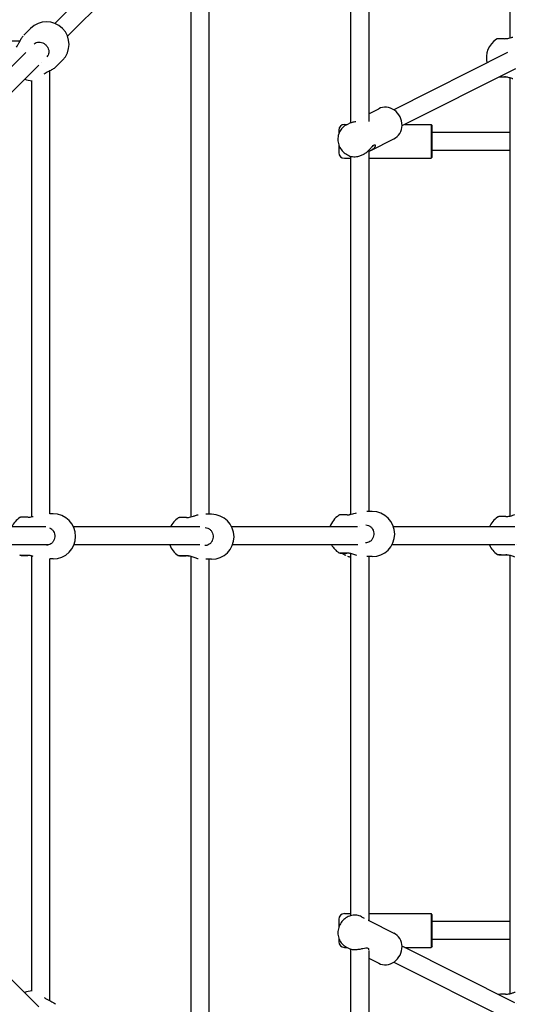
# Model space of a CAD drawing. Units: millimetres. Extents: x -3640 to 3640, y -3640 to 3640.
# Drawn here: x 412 to 853, y -415 to 458 of the extents above; entities that cross this region are included whole.
import ezdxf

# ---------------------------------------------------------------- set-up
doc = ezdxf.new("R2010")
doc.units = ezdxf.units.MM
doc.layers.add('AM_4', color=3, linetype='Continuous', lineweight=25)

# ---------------------------------------------------------------- blocks, each defined once
blk = doc.blocks.new('VVZ-PYR050')
at = {"layer": 'AM_4'}
for p, q in [((847.18, 441.89), (847.18, 827.4)), ((721.75, 696.24), (721.75, 367.61)), ((705.75, 687.35), (705.75, 366.36)), ((559.77, 571.08), (443.34, 454.66)), ((571.2, 559.88), (454.55, 443.24)), ((580.33, 19.28), (580.33, 555.05)), ((564.33, 16.98), (564.33, 547.43)), ((421.72, 450.25), (415.6, 444.12)), ((412.28, 438.91), (20.37, 438.91)), ((412.41, 438.91), (412.41, 438.91)), ((842.11, 440.96), (842.11, 440.96)), ((843.92, 440.95), (843.94, 440.95)), ((417.6, 428.91), (73.77, 85.08)), ((845.06, 428.77), (744.11, 377.98)), ((431.04, 419.73), (431.04, 419.73)), ((450.01, 421.97), (443.88, 415.84)), ((428.97, 417.65), (85.08, 73.77)), ((438.91, 412.78), (438.91, 412.78)), ((438.91, 19.63), (438.91, 412.65)), ((851.95, 414.33), (751.3, 363.69)), ((422.91, 17.13), (422.91, 403.98)), ((845.67, 407.01), (845.67, 407.01)), ((847.18, 406.58), (847.18, 406.58)), ((847.18, 17.69), (847.18, 406.36)), ((721.75, 374.57), (730.66, 379.05)), ((695.2, 360), (695.2, 356.69)), ((700.2, 365), (702.73, 365)), ((701.98, 364.62), (703.86, 365.57)), ((753.91, 365), (777.2, 365)), ((777.2, 365), (777.2, 335)), ((778.2, 364), (777.2, 365)), ((778.2, 336), (778.2, 364)), ((723.65, 341.94), (744.15, 352.25)), ((847.18, 358), (778.2, 358)), ((695.2, 347.18), (695.2, 340)), ((721.75, 342.11), (721.75, 21.69)), ((847.18, 342), (778.2, 342)), ((700.2, 335), (705.2, 335)), ((705.75, 336.9), (705.75, 19.12)), ((715.47, 337.82), (717.35, 338.77)), ((722.2, 335), (777.2, 335)), ((778.2, 336), (777.2, 335)), ((441.7, 19.63), (438.87, 19.63)), ((582.28, 19.28), (577.21, 19.28)), ((702.29, 18.59), (702.29, 18.59)), ((704.11, 18.58), (704.12, 18.58)), ((705.75, 18.89), (705.75, 18.89)), ((724.85, 21.69), (720.09, 21.69)), ((419.14, 16.53), (419.14, 16.53)), ((420.96, 16.51), (420.97, 16.51)), ((422.91, 16.9), (422.91, 16.9)), ((559.73, 16.18), (559.73, 16.18)), ((561.54, 16.16), (561.56, 16.16)), ((564.33, 16.77), (564.33, 16.77)), ((843.13, 17.02), (843.13, 17.02)), ((844.95, 17.01), (844.96, 17.01)), ((847.18, 17.46), (847.18, 17.46)), ((435.21, 8), (112, 8)), ((571.78, 8), (459.86, 8)), ((711.71, 8), (600.28, 8)), ((713.9, 8), (713.9, 8)), ((851.47, 8), (743.83, 8)), ((437.61, -8), (112, -8)), ((571.9, -8), (460.19, -8)), ((712.05, -8), (600.91, -8)), ((851.51, -8), (742.35, -8)), ((852.52, -8), (852.52, -8)), ((422.71, -17.43), (422.7, -17.43)), ((705.75, -15.34), (705.75, -15.34)), ((705.75, -15.59), (705.75, -336.9)), ((846.7, -16.93), (846.69, -16.93)), ((847.18, -17.06), (847.18, -17.06)), ((847.18, -406), (847.18, -17.3)), ((422.91, -17.48), (422.91, -17.48)), ((422.91, -403.75), (422.91, -17.73)), ((441.7, -20.37), (438.87, -20.37)), ((438.91, -412.28), (438.91, -20.37)), ((563.29, -17.78), (563.28, -17.78)), ((564.33, -18.06), (564.33, -18.06)), ((564.33, -546.96), (564.33, -18.29)), ((582.29, -20.72), (577.21, -20.72)), ((580.33, -554.25), (580.33, -20.72)), ((724.85, -18.31), (720.09, -18.31)), ((721.75, -18.31), (721.75, -341.14)), ((428.91, -417.6), (85.08, -73.77)), ((695.2, -340), (695.2, -347.18)), ((700.2, -335), (705.2, -335)), ((715.47, -337.82), (717.63, -338.91)), ((722.2, -335), (777.2, -335)), ((777.2, -335), (777.2, -365)), ((778.2, -336), (777.2, -335)), ((778.2, -364), (778.2, -336)), ((722.45, -341.34), (744.15, -352.25)), ((847.18, -342), (778.2, -342)), ((695.2, -356.69), (695.2, -360)), ((847.18, -358), (778.2, -358)), ((700.2, -365), (702.73, -365)), ((701.98, -364.62), (705.06, -366.17)), ((705.75, -366.44), (705.75, -685.82)), ((751.3, -363.69), (851.2, -413.95)), ((753.91, -365), (777.2, -365)), ((778.2, -364), (777.2, -365)), ((721.75, -367.61), (721.75, -693.87)), ((721.75, -374.57), (730.66, -379.05)), ((744.11, -377.98), (844.33, -428.4)), ((842.81, -406.74), (842.81, -406.74)), ((844.62, -406.76), (844.64, -406.76)), ((847.18, -406.22), (847.18, -406.22)), ((438.91, -412.41), (438.91, -412.41)), ((852.77, -414.74), (852.77, -414.74))]:
    blk.add_line(p, q, dxfattribs=at)
for centre, radius, start, end in [((435.87, 436.11), 20, 315, 135), ((846.2, 424.06), 20, 123.53922, 193.04937), ((423.62, 423.86), 20, 249.11749, 267.98032), ((700.2, 360), 5, 90, 180), ((700.2, 340), 5, 180, 270), ((441.7, -0.37), 20, 270.00733, 90.00733), ((582.28, -0.72), 20, 270.00733, 90.00733), ((706.39, 1.69), 20, 123.53922, 161.60366), ((724.85, 1.69), 20, 270.00733, 90.00733), ((423.23, -0.37), 20, 123.53922, 155.25172), ((563.82, -0.72), 20, 123.53922, 154.14123), ((847.22, 0.12), 20, 123.53922, 156.79501), ((563.82, -0.72), 20, 201.33656, 236.04812), ((706.39, 1.69), 20, 208.97393, 236.04812), ((847.22, 0.12), 20, 203.95243, 236.04812), ((711, 0.2), 20, 230.80487, 235.04292), ((700.2, -340), 5, 90, 180), ((700.2, -360), 5, 180, 270), ((423.86, -423.62), 20, 92.71786, 111.95893)]:
    blk.add_arc(centre, radius, start, end, dxfattribs=at)
for centre, major_axis, ratio, start_param, end_param in [((842.41, 439.12), (0, 2), 0.384418, 6.279776, 6.283185), ((842.3, 409.19), (0, -2), 0.384418, 0, 0.004091), ((737.41, 365.65), (6.74, -13.4), 0.90893, 0, 3.141593), ((702.6, 16.75), (0, 2), 0.384418, 6.279776, 6.283185), ((419.44, 14.69), (0, 2), 0.384418, 6.279776, 6.283185), ((560.03, 14.34), (0, 2), 0.384418, 6.279776, 6.283185), ((843.43, 15.18), (0, 2), 0.384418, 6.279776, 6.283185), ((419.34, -15.24), (0, -2), 0.384418, 0, 0.004091), ((702.49, -13.18), (0, -2), 0.384418, 0, 0.004091), ((843.33, -14.75), (0, -2), 0.384418, 0, 0.004091), ((559.92, -15.59), (0, -2), 0.384418, 0, 0.004091), ((737.41, -365.65), (-6.74, -13.4), 0.90893, 0, 3.141593), ((843.11, -408.58), (0, 2), 0.384418, 6.279776, 6.283185)]:
    blk.add_ellipse(centre, major_axis=major_axis, ratio=ratio, start_param=start_param, end_param=end_param, dxfattribs=at)
for points, knots in [([(409.29, 433.75), (409.6, 434.17), (409.9, 434.64), (410.61, 435.79), (411.01, 436.51), (411.86, 438.09), (412.31, 438.97), (413.26, 440.76), (413.76, 441.66), (414.61, 442.95), (414.95, 443.41), (415.3, 443.81)], [0.208257, 0.208257, 0.208257, 0.208257, 0.375709, 0.375709, 0.617874, 0.617874, 0.919607, 0.919607, 1.277856, 1.277856, 1.520447, 1.520447, 1.520447, 1.520447]), ([(424.92, 436.48), (425.45, 437), (426.08, 437.42), (427.49, 437.99), (428.26, 438.15), (429.84, 438.19), (430.64, 438.08), (432.19, 437.62), (432.95, 437.28), (434.36, 436.39), (435.01, 435.85), (436.14, 434.61), (436.62, 433.93), (437.36, 432.48), (437.63, 431.71), (437.94, 430.18), (437.97, 429.42), (437.8, 427.94), (437.59, 427.24), (437, 426.07), (436.65, 425.58), (436.23, 425.16)], [1.570796, 1.570796, 1.570796, 1.570796, 1.923477, 1.923477, 2.26188, 2.26188, 2.580155, 2.580155, 2.887889, 2.887889, 3.191644, 3.191644, 3.494632, 3.494632, 3.799217, 3.799217, 4.109273, 4.109273, 4.432041, 4.432041, 4.712389, 4.712389, 4.712389, 4.712389]), ([(842.41, 441.12), (841.69, 441.12), (841.01, 441.12), (839.75, 441.12), (839.18, 441.11), (838.16, 441.11), (837.72, 441.1), (836.99, 441.09), (836.71, 441.09), (836.39, 441.08), (836.3, 441.07), (836.16, 441.07), (836.12, 441.06), (836.01, 441.05), (835.97, 441.04), (835.9, 441.03), (835.87, 441.03), (835.78, 441.01), (835.72, 440.99), (835.52, 440.93), (835.4, 440.89), (835.17, 440.74), (835.16, 440.73), (835.15, 440.73)], [4.712389, 4.712389, 4.712389, 4.712389, 4.944949, 4.944949, 5.177509, 5.177509, 5.410069, 5.410069, 5.642628, 5.642628, 5.758908, 5.758908, 5.817048, 5.817048, 5.83911, 5.83911, 5.848478, 5.848478, 5.862624, 5.862624, 5.874759, 5.874759, 5.875188, 5.875188, 5.875188, 5.875188]), ([(842.41, 441.12), (842.98, 441.12), (843.58, 441.17), (844.85, 441.34), (845.52, 441.48), (846.99, 441.83), (847.79, 442.06), (848.89, 442.4), (849.22, 442.5), (849.55, 442.61)], [0, 0, 0, 0, 0.188574, 0.188574, 0.3914593, 0.3914593, 0.6408447, 0.6408447, 0.7517239, 0.7517239, 0.7517239, 0.7517239]), ([(443.87, 415.84), (443.18, 415.15), (442.23, 414.5), (440.16, 413.3), (439.08, 412.74), (436.9, 411.6), (435.77, 411), (434.35, 410.12), (433.98, 409.87), (433.62, 409.61)], [0, 0, 0, 0, 0.4629, 0.4629, 0.852245, 0.852245, 1.22197, 1.22197, 1.35928, 1.35928, 1.35928, 1.35928]), ([(844.38, 407.01), (844.15, 407.01), (843.92, 407.01), (842.65, 407.02), (841.66, 407.03), (839.85, 407.05), (839.04, 407.05), (838.06, 407.07), (837.79, 407.07), (837.54, 407.08)], [5.2841075, 5.2841075, 5.2841075, 5.2841075, 5.3538062, 5.3538062, 5.6744723, 5.6744723, 5.9957055, 5.9957055, 6.136084, 6.136084, 6.136084, 6.136084]), ([(837.73, 407.17), (837.74, 407.17), (837.75, 407.17), (837.86, 407.17), (837.97, 407.17), (838.2, 407.18), (838.32, 407.18), (838.57, 407.18), (838.69, 407.18), (838.96, 407.18), (839.1, 407.18), (839.38, 407.18), (839.52, 407.18), (839.82, 407.19), (839.97, 407.19), (840.28, 407.19), (840.44, 407.19), (840.77, 407.19), (840.93, 407.19), (841.49, 407.19), (841.89, 407.19), (842.3, 407.19)], [0.960541, 0.960541, 0.960541, 0.960541, 0.9654914, 0.9654914, 1.0241122, 1.0241122, 1.0831368, 1.0831368, 1.1421477, 1.1421477, 1.2007319, 1.2007319, 1.2593454, 1.2593454, 1.3183643, 1.3183643, 1.3773768, 1.3773768, 1.4359723, 1.4359723, 1.5707963, 1.5707963, 1.5707963, 1.5707963]), ([(849.71, 405.55), (849.53, 405.61), (849.34, 405.68), (848.05, 406.1), (846.86, 406.48), (845.16, 406.87), (844.65, 406.97), (843.52, 407.14), (842.89, 407.19), (842.31, 407.19)], [0.8077386, 0.8077386, 0.8077386, 0.8077386, 0.8715472, 0.8715472, 1.2416118, 1.2416118, 1.3950863, 1.3950863, 1.5910215, 1.5910215, 1.5910215, 1.5910215]), ([(710.37, 367.49), (710.06, 367.44), (709.74, 367.38), (708.41, 367.13), (707.27, 366.86), (705.36, 366.24), (704.57, 365.92), (703.86, 365.57)], [0.558296, 0.558296, 0.558296, 0.558296, 0.6595843, 0.6595843, 0.9877635, 0.9877635, 1.2311901, 1.2311901, 1.2311901, 1.2311901]), ([(701.98, 364.62), (700.67, 363.96), (699.47, 363.08), (697.4, 360.97), (696.54, 359.73), (695.23, 357.02), (694.79, 355.53), (694.37, 352.45), (694.41, 350.85), (694.96, 347.71), (695.48, 346.16), (696.97, 343.28), (697.95, 341.95), (700.24, 339.66), (701.55, 338.69), (704.4, 337.25), (705.92, 336.76), (708.98, 336.33), (710.53, 336.36), (713.22, 336.88), (714.38, 337.28), (715.47, 337.82)], [6.226074, 6.226074, 6.226074, 6.226074, 6.528575, 6.528575, 6.834865, 6.834865, 7.150511, 7.150511, 7.476554, 7.476554, 7.809907, 7.809907, 8.145662, 8.145662, 8.478567, 8.478567, 8.803558, 8.803558, 9.117672, 9.117672, 9.367666, 9.367666, 9.367666, 9.367666]), ([(717.35, 338.77), (717.57, 338.88), (717.79, 339), (718.87, 339.64), (719.79, 340.32), (721.53, 341.85), (722.34, 342.69), (723.74, 344.21), (724.42, 345), (725.61, 346.25), (726.14, 346.71), (726.55, 346.92)], [3.863075, 3.863075, 3.863075, 3.863075, 3.947828, 3.947828, 4.276007, 4.276007, 4.604186, 4.604186, 4.933978, 4.933978, 5.26377, 5.26377, 5.26377, 5.26377]), ([(726.55, 346.92), (726.95, 347.13), (727.29, 347.1), (727.64, 346.62), (727.66, 346.19), (727.37, 345.22), (727.04, 344.62), (725.96, 343.42), (725.2, 342.82), (723.6, 341.88), (722.7, 341.48), (721.75, 341.14)], [0, 0, 0, 0, 0.329792, 0.329792, 0.659584, 0.659584, 0.987763, 0.987763, 1.315943, 1.315943, 1.602401, 1.602401, 1.602401, 1.602401]), ([(560.03, 16.33), (560.59, 16.33), (561.2, 16.38), (562.47, 16.56), (563.14, 16.69), (564.61, 17.04), (565.4, 17.28), (567.12, 17.81), (568.03, 18.11), (569.39, 18.54), (569.89, 18.69), (570.36, 18.82)], [0, 0, 0, 0, 0.188574, 0.188574, 0.391459, 0.391459, 0.640845, 0.640845, 0.953083, 0.953083, 1.146072, 1.146072, 1.146072, 1.146072]), ([(702.6, 18.75), (701.88, 18.75), (701.2, 18.75), (699.94, 18.75), (699.36, 18.74), (698.34, 18.74), (697.9, 18.73), (697.17, 18.72), (696.89, 18.72), (696.57, 18.71), (696.49, 18.7), (696.35, 18.69), (696.31, 18.69), (696.19, 18.68), (696.16, 18.67), (696.08, 18.66), (696.05, 18.65), (695.97, 18.64), (695.91, 18.62), (695.71, 18.55), (695.59, 18.52), (695.35, 18.37), (695.34, 18.36), (695.34, 18.36)], [4.712389, 4.712389, 4.712389, 4.712389, 4.944949, 4.944949, 5.177509, 5.177509, 5.410069, 5.410069, 5.642628, 5.642628, 5.758908, 5.758908, 5.817048, 5.817048, 5.83911, 5.83911, 5.848478, 5.848478, 5.862624, 5.862624, 5.874759, 5.874759, 5.875188, 5.875188, 5.875188, 5.875188]), ([(702.6, 18.75), (703.16, 18.75), (703.77, 18.8), (705.03, 18.97), (705.71, 19.11), (707.17, 19.46), (707.97, 19.69), (709.55, 20.18), (710.34, 20.44), (711.08, 20.67)], [0, 0, 0, 0, 0.188574, 0.188574, 0.3914593, 0.3914593, 0.6408447, 0.6408447, 0.9092117, 0.9092117, 0.9092117, 0.9092117]), ([(704.05, 18.84), (704.49, 19), (704.97, 19.16), (705.56, 19.33), (705.65, 19.36), (705.75, 19.39)], [0.933338, 0.933338, 0.933338, 0.933338, 1.1087431, 1.1087431, 1.1436344, 1.1436344, 1.1436344, 1.1436344]), ([(843.44, 17.18), (844, 17.18), (844.61, 17.23), (845.87, 17.4), (846.55, 17.54), (848.01, 17.89), (848.81, 18.12), (850.19, 18.55), (850.79, 18.74), (851.37, 18.93)], [0, 0, 0, 0, 0.188574, 0.188574, 0.3914593, 0.3914593, 0.6408447, 0.6408447, 0.8439325, 0.8439325, 0.8439325, 0.8439325]), ([(419.44, 16.69), (418.73, 16.69), (418.04, 16.69), (416.79, 16.69), (416.21, 16.68), (415.19, 16.68), (414.75, 16.67), (414.02, 16.66), (413.74, 16.66), (413.42, 16.65), (413.33, 16.64), (413.2, 16.63), (413.15, 16.63), (413.04, 16.62), (413.01, 16.61), (412.93, 16.6), (412.9, 16.59), (412.82, 16.58), (412.75, 16.56), (412.56, 16.49), (412.43, 16.46), (412.2, 16.31), (412.19, 16.3), (412.18, 16.3)], [4.712389, 4.712389, 4.712389, 4.712389, 4.944949, 4.944949, 5.177509, 5.177509, 5.410069, 5.410069, 5.642628, 5.642628, 5.758908, 5.758908, 5.817048, 5.817048, 5.83911, 5.83911, 5.848478, 5.848478, 5.862624, 5.862624, 5.874759, 5.874759, 5.875188, 5.875188, 5.875188, 5.875188]), ([(419.45, 16.69), (420.01, 16.69), (420.62, 16.73), (421.88, 16.91), (422.56, 17.04), (423.48, 17.27), (423.75, 17.33), (424.01, 17.4)], [0, 0, 0, 0, 0.188574, 0.188574, 0.3914593, 0.3914593, 0.4739397, 0.4739397, 0.4739397, 0.4739397]), ([(560.03, 16.34), (559.31, 16.34), (558.63, 16.34), (557.37, 16.33), (556.79, 16.33), (555.77, 16.33), (555.33, 16.32), (554.61, 16.31), (554.32, 16.31), (554, 16.3), (553.92, 16.29), (553.78, 16.28), (553.74, 16.28), (553.63, 16.27), (553.59, 16.26), (553.51, 16.25), (553.49, 16.24), (553.4, 16.22), (553.34, 16.21), (553.14, 16.14), (553.02, 16.11), (552.79, 15.96), (552.78, 15.95), (552.77, 15.95)], [4.712389, 4.712389, 4.712389, 4.712389, 4.944949, 4.944949, 5.177509, 5.177509, 5.410069, 5.410069, 5.642628, 5.642628, 5.758908, 5.758908, 5.817048, 5.817048, 5.83911, 5.83911, 5.848478, 5.848478, 5.862624, 5.862624, 5.874759, 5.874759, 5.875188, 5.875188, 5.875188, 5.875188]), ([(719.3, 9.83), (720.09, 9.81), (720.88, 9.65), (722.36, 9.04), (723.05, 8.61), (724.27, 7.52), (724.79, 6.87), (725.62, 5.43), (725.92, 4.64), (726.3, 3.01), (726.36, 2.16), (726.26, 0.48), (726.08, -0.35), (725.52, -1.91), (725.12, -2.63), (724.14, -3.93), (723.56, -4.49), (722.26, -5.39), (721.55, -5.72), (720.23, -6.09), (719.65, -6.16), (719.06, -6.16)], [1.594086, 1.594086, 1.594086, 1.594086, 1.930406, 1.930406, 2.261588, 2.261588, 2.582875, 2.582875, 2.896511, 2.896511, 3.206197, 3.206197, 3.514922, 3.514922, 3.825322, 3.825322, 4.14049, 4.14049, 4.463919, 4.463919, 4.712389, 4.712389, 4.712389, 4.712389]), ([(843.43, 17.18), (842.72, 17.18), (842.03, 17.18), (840.78, 17.18), (840.2, 17.17), (839.18, 17.17), (838.74, 17.16), (838.01, 17.15), (837.73, 17.15), (837.41, 17.14), (837.32, 17.13), (837.19, 17.13), (837.14, 17.12), (837.03, 17.11), (837, 17.1), (836.92, 17.09), (836.89, 17.09), (836.81, 17.07), (836.74, 17.05), (836.55, 16.99), (836.42, 16.95), (836.19, 16.8), (836.18, 16.8), (836.17, 16.79)], [4.712389, 4.712389, 4.712389, 4.712389, 4.944949, 4.944949, 5.177509, 5.177509, 5.410069, 5.410069, 5.642628, 5.642628, 5.758908, 5.758908, 5.817048, 5.817048, 5.83911, 5.83911, 5.848478, 5.848478, 5.862624, 5.862624, 5.874759, 5.874759, 5.875188, 5.875188, 5.875188, 5.875188]), ([(438.65, 7.21), (439.32, 6.91), (439.95, 6.5), (441.12, 5.46), (441.64, 4.81), (442.46, 3.37), (442.77, 2.58), (443.14, 0.94), (443.21, 0.1), (443.11, -1.58), (442.93, -2.41), (442.36, -3.97), (441.97, -4.69), (440.99, -5.99), (440.41, -6.55), (439.11, -7.45), (438.39, -7.79), (437.08, -8.15), (436.49, -8.23), (435.91, -8.23)], [1.956642, 1.956642, 1.956642, 1.956642, 2.261588, 2.261588, 2.582875, 2.582875, 2.896511, 2.896511, 3.206197, 3.206197, 3.514922, 3.514922, 3.825322, 3.825322, 4.14049, 4.14049, 4.463919, 4.463919, 4.712389, 4.712389, 4.712389, 4.712389]), ([(576.73, 7.42), (577.52, 7.4), (578.31, 7.24), (579.79, 6.63), (580.49, 6.2), (581.7, 5.11), (582.22, 4.46), (583.05, 3.02), (583.36, 2.23), (583.73, 0.59), (583.8, -0.25), (583.69, -1.93), (583.52, -2.76), (582.95, -4.32), (582.55, -5.05), (581.58, -6.34), (580.99, -6.9), (579.7, -7.8), (578.98, -8.14), (577.66, -8.5), (577.08, -8.58), (576.49, -8.58)], [1.594086, 1.594086, 1.594086, 1.594086, 1.930406, 1.930406, 2.261588, 2.261588, 2.582875, 2.582875, 2.896511, 2.896511, 3.206197, 3.206197, 3.514922, 3.514922, 3.825322, 3.825322, 4.14049, 4.14049, 4.463919, 4.463919, 4.712389, 4.712389, 4.712389, 4.712389]), ([(421.41, -17.42), (421.18, -17.42), (420.95, -17.42), (419.69, -17.41), (418.69, -17.4), (416.88, -17.39), (416.07, -17.38), (414.7, -17.36), (414.16, -17.35), (413.55, -17.33), (413.39, -17.32), (413.18, -17.31), (413.13, -17.31), (413.01, -17.3), (412.96, -17.3), (412.85, -17.28), (412.83, -17.27), (412.74, -17.26), (412.68, -17.24), (412.5, -17.19), (412.4, -17.16), (412.17, -17.03), (412.12, -17), (412.07, -16.96)], [5.284107, 5.284107, 5.284107, 5.284107, 5.353806, 5.353806, 5.674472, 5.674472, 5.995706, 5.995706, 6.319398, 6.319398, 6.491887, 6.491887, 6.578132, 6.578132, 6.621254, 6.621254, 6.633411, 6.633411, 6.649273, 6.649273, 6.661452, 6.661452, 6.664376, 6.664376, 6.664376, 6.664376]), ([(413.39, -17.29), (413.39, -17.29), (413.4, -17.29), (413.47, -17.28), (413.6, -17.28), (413.84, -17.27), (413.91, -17.27), (414.06, -17.27), (414.14, -17.27), (414.31, -17.27), (414.4, -17.26), (414.58, -17.26), (414.68, -17.26), (414.89, -17.26), (415, -17.26), (415.23, -17.26), (415.35, -17.25), (415.6, -17.25), (415.73, -17.25), (415.99, -17.25), (416.13, -17.25), (416.41, -17.25), (416.55, -17.25), (416.85, -17.25), (417, -17.25), (417.32, -17.24), (417.48, -17.24), (417.8, -17.24), (417.97, -17.24), (418.52, -17.24), (418.92, -17.24), (419.34, -17.24)], [0.516006, 0.516006, 0.516006, 0.516006, 0.556729, 0.556729, 0.730251, 0.730251, 0.78889, 0.78889, 0.847936, 0.847936, 0.906944, 0.906944, 0.965491, 0.965491, 1.024112, 1.024112, 1.083137, 1.083137, 1.142148, 1.142148, 1.200732, 1.200732, 1.259345, 1.259345, 1.318364, 1.318364, 1.377377, 1.377377, 1.435972, 1.435972, 1.570796, 1.570796, 1.570796, 1.570796]), ([(424.16, -18.06), (423.67, -17.92), (423.18, -17.79), (422.19, -17.56), (421.69, -17.46), (420.56, -17.29), (419.92, -17.24), (419.34, -17.24)], [1.0899918, 1.0899918, 1.0899918, 1.0899918, 1.2416118, 1.2416118, 1.3950863, 1.3950863, 1.5910215, 1.5910215, 1.5910215, 1.5910215]), ([(561.99, -17.77), (561.76, -17.77), (561.54, -17.77), (560.27, -17.76), (559.28, -17.75), (557.47, -17.74), (556.65, -17.73), (555.29, -17.71), (554.74, -17.7), (554.14, -17.68), (553.97, -17.67), (553.77, -17.66), (553.71, -17.66), (553.59, -17.65), (553.55, -17.65), (553.44, -17.63), (553.41, -17.62), (553.33, -17.61), (553.27, -17.59), (553.09, -17.54), (552.98, -17.51), (552.76, -17.38), (552.71, -17.35), (552.65, -17.31)], [5.284112, 5.284112, 5.284112, 5.284112, 5.353806, 5.353806, 5.674472, 5.674472, 5.995706, 5.995706, 6.319398, 6.319398, 6.491887, 6.491887, 6.578132, 6.578132, 6.621254, 6.621254, 6.633411, 6.633411, 6.649273, 6.649273, 6.661452, 6.661452, 6.664376, 6.664376, 6.664376, 6.664376]), ([(704.56, -15.36), (704.33, -15.36), (704.1, -15.36), (702.84, -15.35), (701.84, -15.34), (700.03, -15.33), (699.22, -15.32), (697.86, -15.3), (697.31, -15.29), (696.7, -15.27), (696.54, -15.26), (696.33, -15.25), (696.28, -15.25), (696.16, -15.24), (696.11, -15.23), (696, -15.22), (695.98, -15.21), (695.89, -15.19), (695.83, -15.18), (695.65, -15.13), (695.55, -15.1), (695.32, -14.97), (695.27, -14.94), (695.22, -14.9)], [5.284107, 5.284107, 5.284107, 5.284107, 5.353806, 5.353806, 5.674472, 5.674472, 5.995706, 5.995706, 6.319398, 6.319398, 6.491887, 6.491887, 6.578132, 6.578132, 6.621254, 6.621254, 6.633411, 6.633411, 6.649273, 6.649273, 6.661452, 6.661452, 6.664376, 6.664376, 6.664376, 6.664376]), ([(696.55, -15.23), (696.55, -15.23), (696.55, -15.23), (696.62, -15.22), (696.75, -15.22), (697, -15.21), (697.06, -15.21), (697.21, -15.21), (697.29, -15.21), (697.46, -15.2), (697.55, -15.2), (697.74, -15.2), (697.83, -15.2), (698.04, -15.2), (698.15, -15.2), (698.38, -15.19), (698.5, -15.19), (698.75, -15.19), (698.88, -15.19), (699.14, -15.19), (699.28, -15.19), (699.56, -15.19), (699.7, -15.19), (700, -15.19), (700.15, -15.19), (700.47, -15.18), (700.63, -15.18), (700.95, -15.18), (701.12, -15.18), (701.67, -15.18), (702.07, -15.18), (702.49, -15.18)], [0.516006, 0.516006, 0.516006, 0.516006, 0.556729, 0.556729, 0.730251, 0.730251, 0.78889, 0.78889, 0.847936, 0.847936, 0.906944, 0.906944, 0.965491, 0.965491, 1.024112, 1.024112, 1.083137, 1.083137, 1.142148, 1.142148, 1.200732, 1.200732, 1.259345, 1.259345, 1.318364, 1.318364, 1.377377, 1.377377, 1.435972, 1.435972, 1.570796, 1.570796, 1.570796, 1.570796]), ([(699.77, -16.34), (699.77, -16.33), (699.77, -16.33), (699.69, -16.29), (699.61, -16.25), (699.54, -16.19)], [0.06084578, 0.06084578, 0.06084578, 0.06084578, 0.06125802, 0.06125802, 0.08814669, 0.08814669, 0.08814669, 0.08814669]), ([(701.47, -17.33), (701.18, -17.18), (700.91, -17.03), (700.44, -16.75), (700.23, -16.62), (699.92, -16.43), (699.8, -16.35), (699.73, -16.31), (699.72, -16.3), (699.72, -16.3)], [0.5837428, 0.5837428, 0.5837428, 0.5837428, 0.738194, 0.738194, 0.9024585, 0.9024585, 1.0470819, 1.0470819, 1.0888303, 1.0888303, 1.0888303, 1.0888303]), ([(711.29, -17.29), (710.67, -17.09), (710.01, -16.86), (708.24, -16.27), (707.04, -15.89), (705.34, -15.5), (704.84, -15.4), (703.71, -15.23), (703.07, -15.18), (702.49, -15.18)], [0.6417035, 0.6417035, 0.6417035, 0.6417035, 0.8715472, 0.8715472, 1.2416118, 1.2416118, 1.3950863, 1.3950863, 1.5910215, 1.5910215, 1.5910215, 1.5910215]), ([(845.4, -16.93), (845.17, -16.93), (844.94, -16.93), (843.68, -16.92), (842.68, -16.91), (840.87, -16.89), (840.06, -16.88), (838.69, -16.86), (838.15, -16.85), (837.54, -16.84), (837.38, -16.83), (837.17, -16.82), (837.12, -16.82), (837, -16.81), (836.95, -16.8), (836.84, -16.79), (836.81, -16.78), (836.73, -16.76), (836.67, -16.75), (836.49, -16.69), (836.39, -16.66), (836.16, -16.54), (836.11, -16.51), (836.05, -16.47)], [5.284107, 5.284107, 5.284107, 5.284107, 5.353806, 5.353806, 5.674472, 5.674472, 5.995706, 5.995706, 6.319398, 6.319398, 6.491887, 6.491887, 6.578132, 6.578132, 6.621254, 6.621254, 6.633411, 6.633411, 6.649273, 6.649273, 6.661452, 6.661452, 6.664376, 6.664376, 6.664376, 6.664376]), ([(837.38, -16.79), (837.38, -16.79), (837.39, -16.79), (837.46, -16.79), (837.59, -16.79), (837.83, -16.78), (837.9, -16.78), (838.05, -16.78), (838.13, -16.78), (838.3, -16.77), (838.38, -16.77), (838.57, -16.77), (838.67, -16.77), (838.88, -16.77), (838.99, -16.77), (839.22, -16.76), (839.34, -16.76), (839.59, -16.76), (839.72, -16.76), (839.98, -16.76), (840.12, -16.76), (840.4, -16.76), (840.54, -16.76), (840.84, -16.75), (840.99, -16.75), (841.31, -16.75), (841.47, -16.75), (841.79, -16.75), (841.96, -16.75), (842.51, -16.75), (842.91, -16.75), (843.33, -16.75)], [0.516006, 0.516006, 0.516006, 0.516006, 0.556729, 0.556729, 0.730251, 0.730251, 0.78889, 0.78889, 0.847936, 0.847936, 0.906944, 0.906944, 0.965491, 0.965491, 1.024112, 1.024112, 1.083137, 1.083137, 1.142148, 1.142148, 1.200732, 1.200732, 1.259345, 1.259345, 1.318364, 1.318364, 1.377377, 1.377377, 1.435972, 1.435972, 1.570796, 1.570796, 1.570796, 1.570796]), ([(851.57, -18.67), (851.12, -18.52), (850.65, -18.36), (849.08, -17.84), (847.88, -17.46), (846.18, -17.07), (845.68, -16.97), (844.55, -16.8), (843.91, -16.75), (843.33, -16.75)], [0.7094643, 0.7094643, 0.7094643, 0.7094643, 0.8715472, 0.8715472, 1.2416118, 1.2416118, 1.3950863, 1.3950863, 1.5910215, 1.5910215, 1.5910215, 1.5910215]), ([(553.98, -17.64), (553.98, -17.64), (553.99, -17.64), (554.05, -17.63), (554.19, -17.63), (554.43, -17.62), (554.5, -17.62), (554.64, -17.62), (554.72, -17.62), (554.89, -17.62), (554.98, -17.61), (555.17, -17.61), (555.27, -17.61), (555.48, -17.61), (555.59, -17.61), (555.82, -17.61), (555.93, -17.61), (556.18, -17.6), (556.31, -17.6), (556.58, -17.6), (556.71, -17.6), (556.99, -17.6), (557.14, -17.6), (557.43, -17.6), (557.59, -17.6), (557.9, -17.6), (558.06, -17.59), (558.39, -17.59), (558.55, -17.59), (559.11, -17.59), (559.51, -17.59), (559.92, -17.59)], [0.516006, 0.516006, 0.516006, 0.516006, 0.556729, 0.556729, 0.730251, 0.730251, 0.78889, 0.78889, 0.847936, 0.847936, 0.906944, 0.906944, 0.965491, 0.965491, 1.024112, 1.024112, 1.083137, 1.083137, 1.142148, 1.142148, 1.200732, 1.200732, 1.259345, 1.259345, 1.318364, 1.318364, 1.377377, 1.377377, 1.435972, 1.435972, 1.570796, 1.570796, 1.570796, 1.570796]), ([(570.49, -20.26), (570.38, -20.23), (570.27, -20.2), (569.15, -19.86), (568, -19.45), (565.67, -18.68), (564.48, -18.3), (562.78, -17.91), (562.27, -17.81), (561.14, -17.64), (560.51, -17.59), (559.93, -17.59)], [0.408925, 0.408925, 0.408925, 0.408925, 0.456057, 0.456057, 0.871547, 0.871547, 1.241612, 1.241612, 1.395086, 1.395086, 1.591021, 1.591021, 1.591021, 1.591021]), ([(715.47, -337.82), (714.15, -337.16), (712.73, -336.72), (709.8, -336.32), (708.29, -336.37), (705.33, -336.93), (703.88, -337.47), (701.16, -338.97), (699.89, -339.95), (697.7, -342.27), (696.76, -343.61), (695.34, -346.52), (694.85, -348.1), (694.38, -351.3), (694.39, -352.93), (694.93, -356.08), (695.44, -357.59), (696.92, -360.31), (697.86, -361.53), (699.89, -363.38), (700.9, -364.08), (701.98, -364.62)], [5.821031, 5.821031, 5.821031, 5.821031, 6.123532, 6.123532, 6.429823, 6.429823, 6.745468, 6.745468, 7.071511, 7.071511, 7.404864, 7.404864, 7.740619, 7.740619, 8.073524, 8.073524, 8.398515, 8.398515, 8.712629, 8.712629, 8.962623, 8.962623, 8.962623, 8.962623]), ([(721.75, -341.06), (721.89, -341.11), (722.01, -341.15), (722.52, -341.35), (722.75, -341.51), (722.77, -341.61), (722.54, -341.55), (722.13, -341.34)], [4.5161603, 4.5161603, 4.5161603, 4.5161603, 4.6041861, 4.6041861, 4.9339783, 4.9339783, 5.2637704, 5.2637704, 5.2637704, 5.2637704]), ([(705.06, -366.17), (705.15, -366.22), (705.26, -366.27), (705.79, -366.47), (706.4, -366.65), (707.99, -366.87), (708.97, -366.92), (711, -366.85), (712.15, -366.73), (714.44, -366.36), (715.56, -366.13), (717.51, -365.72), (718.48, -365.52), (720.09, -365.36), (720.73, -365.4), (721.14, -365.61)], [3.186516, 3.186516, 3.186516, 3.186516, 3.29147, 3.29147, 3.619649, 3.619649, 3.947828, 3.947828, 4.276007, 4.276007, 4.604186, 4.604186, 4.933978, 4.933978, 5.26377, 5.26377, 5.26377, 5.26377]), ([(721.14, -365.61), (721.55, -365.82), (721.76, -366.2), (721.72, -366.82), (721.69, -366.97), (721.64, -367.13)], [0, 0, 0, 0, 0.3297921, 0.3297921, 0.4318768, 0.4318768, 0.4318768, 0.4318768]), ([(433.75, -409.29), (434.17, -409.6), (434.64, -409.9), (435.79, -410.61), (436.51, -411.01), (438.09, -411.86), (438.97, -412.31), (440.76, -413.26), (441.66, -413.76), (442.95, -414.61), (443.41, -414.95), (443.81, -415.3)], [0.208257, 0.208257, 0.208257, 0.208257, 0.375709, 0.375709, 0.617874, 0.617874, 0.919607, 0.919607, 1.277856, 1.277856, 1.520447, 1.520447, 1.520447, 1.520447]), ([(843.11, -406.58), (842.39, -406.58), (841.71, -406.58), (840.45, -406.59), (839.87, -406.59), (838.86, -406.6), (838.42, -406.6), (837.69, -406.61), (837.4, -406.62), (837.09, -406.63), (837, -406.63), (836.86, -406.64), (836.82, -406.64), (836.73, -406.65), (836.72, -406.65), (836.7, -406.65)], [4.712389, 4.712389, 4.712389, 4.712389, 4.944949, 4.944949, 5.177509, 5.177509, 5.410069, 5.410069, 5.642628, 5.642628, 5.758908, 5.758908, 5.817048, 5.817048, 5.825608, 5.825608, 5.825608, 5.825608]), ([(843.11, -406.59), (843.68, -406.59), (844.28, -406.54), (845.55, -406.36), (846.22, -406.23), (847.69, -405.88), (848.49, -405.64), (850.14, -405.13), (851.01, -404.84), (851.81, -404.59)], [0, 0, 0, 0, 0.188574, 0.188574, 0.3914593, 0.3914593, 0.6408447, 0.6408447, 0.9348301, 0.9348301, 0.9348301, 0.9348301])]:
    blk.add_open_spline(points, degree=3, knots=knots, dxfattribs=at)
for points in [[(443.88, 415.84), (443.88, 415.84), (443.87, 415.84), (443.87, 415.84)], [(705.2, 335), (705.2, 335), (705.39, 335.11), (705.75, 335.31)], [(721.75, 335.25), (722.05, 335.09), (722.2, 335), (722.2, 335)], [(435.9, -8.23), (435.85, -8.23), (435.8, -8.22), (435.74, -8.22)], [(576.49, -8.58), (576.43, -8.58), (576.38, -8.58), (576.33, -8.57)], [(719.05, -6.16), (719, -6.16), (718.95, -6.16), (718.89, -6.16)], [(699.81, -16.35), (699.8, -16.35), (699.79, -16.35), (699.79, -16.34)], [(705.75, -19.08), (704.8, -18.81), (703.91, -18.48), (703.12, -18.14)], [(705.75, -335.31), (705.39, -335.11), (705.2, -335), (705.2, -335)], [(722.2, -335), (722.2, -335), (722.05, -335.09), (721.75, -335.25)], [(722.13, -341.34), (721.95, -341.25), (721.72, -341.13), (721.45, -340.97)]]:
    blk.add_open_spline(points, degree=3, dxfattribs=at)

msp = doc.modelspace()

# ---------------------------------------------------------------- block references
msp.add_blockref('VVZ-PYR050', (0, 0))

doc.saveas('drawing.dxf')
